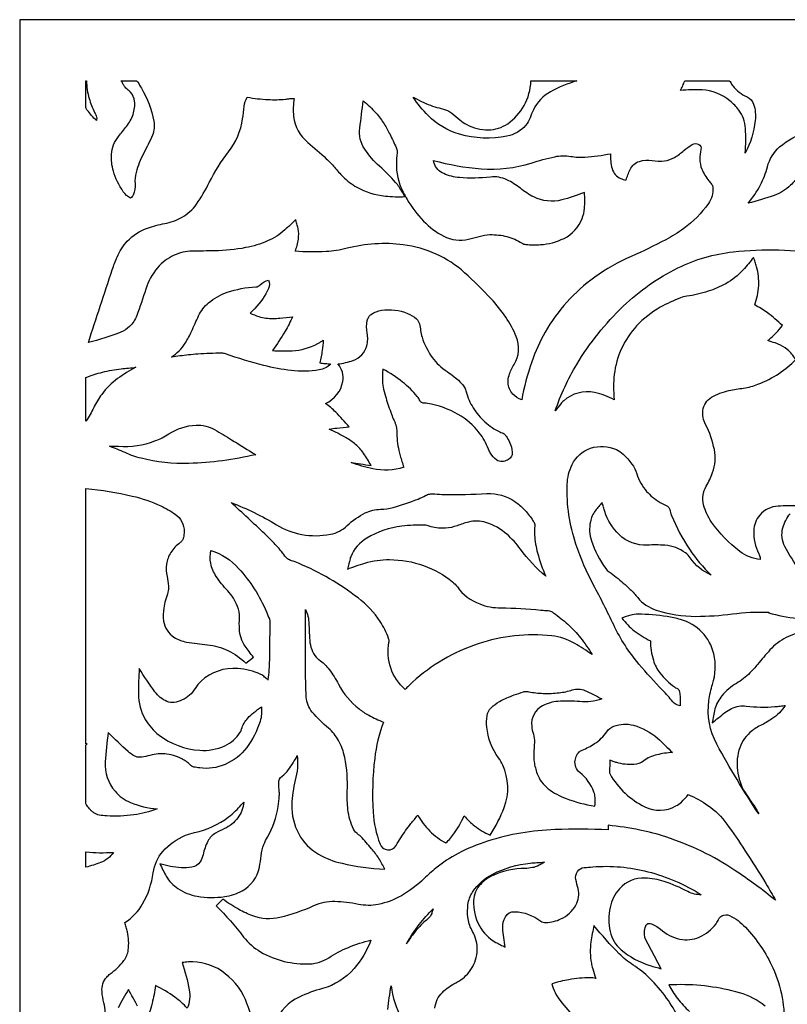
# Model space of a CAD drawing. Extents: x -93 to 93, y -124 to 124.
# Drawn here: x -29 to -10, y -33 to -10 of the extents above; entities that cross this region are included whole.
import ezdxf

# ---------------------------------------------------------------- set-up
doc = ezdxf.new("R2010")
doc.units = 0
doc.layers.add('PAGE_3', color=18, linetype='CONTINUOUS')

msp = doc.modelspace()

# ---------------------------------------------------------------- linework, layer by layer
at = {"layer": 'PAGE_3'}
msp.add_lwpolyline([(28.609, -67.247), (28.609, -9.78), (-28.61, -9.78), (-28.61, -67.247)], dxfattribs=at)
for points in [[(-27.02, -11.247), (-27.005, -11.247, 0.070749), (-26.943, -11.669, 0.043916), (-26.813, -12.002, -0.029121), (-26.765, -12.114, -0.112341), (-26.761, -12.146, -0.040476), (-26.765, -12.17, 0.013485), (-26.771, -12.193, -0.043845), (-26.988, -11.952, -0.086921), (-27.02, -11.888)], [(-26.176, -11.247), (-25.805, -11.247, -0.143182), (-25.775, -11.276, 0.009193), (-25.691, -11.422, -0.089667), (-25.392, -12.211, -0.145999), (-25.427, -12.545, -0.025245), (-25.638, -12.986, 0.05868), (-25.819, -13.44, 0.090198), (-25.842, -13.712, -0.128053), (-25.885, -13.982, -0.078409), (-25.909, -14.019, -0.0595), (-25.952, -14.057, -0.118895), (-26.126, -13.902, -0.079203), (-26.363, -13.408, -0.09016), (-26.408, -13.005, -0.155977), (-26.238, -12.577, 0.008126), (-26.047, -12.337, 0.077558), (-25.892, -12.054, 0.115307), (-25.855, -11.734, 0.15849), (-25.953, -11.519, 0.036523), (-26.025, -11.451, -0.06587), (-26.093, -11.379, -0.023336), (-26.135, -11.314, 0.007777)], [(-16.349, -11.247), (-15.246, -11.247, 0.05773), (-15.883, -11.508, 0.154896), (-16.291, -11.939, 0.029283), (-16.371, -12.132, -0.095122), (-16.476, -12.312, -0.167234), (-16.924, -12.573, -0.119277), (-18.062, -12.524, -0.12807), (-18.812, -12.079, -0.045969), (-19.176, -11.636, 0.023063), (-18.761, -11.831, 0.048134), (-18.55, -11.896, -0.046845), (-18.351, -11.956, -0.077636), (-18.243, -12.022, -0.001242), (-18.055, -12.181, 0.050312), (-17.89, -12.294, 0.131649), (-17.372, -12.421, 0.144494), (-16.907, -12.273, 0.120003), (-16.513, -11.838, 0.114449)], [(-12.661, -11.247), (-11.592, -11.247, -0.180852), (-11.558, -11.285, 0.078592), (-11.51, -11.367, 0.117148), (-11.168, -11.631, -0.207978), (-11.011, -11.804, -0.112638), (-10.971, -12.199, -0.088739), (-11.21, -12.977, 0.031144), (-11.204, -12.386, 0.076081), (-11.253, -12.148, 0.074796), (-11.364, -11.947, 0.056179), (-11.576, -11.727, 0.159987), (-12.247, -11.462, 0.046551), (-12.765, -11.48, 0.011797), (-12.71, -11.364, 0.011865)], [(-26.963, -17.521, -0.003504), (-26.39, -15.772, -0.019907), (-26.274, -15.47, -0.084894), (-26.029, -15.089, -0.125068), (-25.548, -14.774, -0.037208), (-25.131, -14.665, 0.080577), (-24.726, -14.52, 0.114743), (-24.368, -14.198, 0.037918), (-24.063, -13.683, -0.051271), (-23.603, -12.951, 0.131246), (-23.265, -12.155, 0.005013), (-23.225, -11.856, -0.101862), (-23.152, -11.637, 0.030228), (-22.653, -11.694, 0.036388), (-22.237, -11.686, 0.01584), (-22.131, -11.672, -0.052953), (-22.024, -11.667, 0.08133), (-22.04, -12.1, 0.190804), (-21.7, -12.723, -0.014139), (-21.257, -13.111, -0.02966), (-21.063, -13.315, 0.018387), (-20.855, -13.543, 0.071881), (-20.528, -13.792, 0.101589), (-19.84, -14.008, 0.038083), (-19.375, -14.02, 0.019651), (-19.513, -13.789, 0.038153), (-19.597, -13.679, 0.026663), (-19.979, -13.294, -0.059195), (-20.335, -12.886, -0.185533), (-20.454, -12.377, 0.006718), (-20.374, -11.722, -0.036262), (-20.066, -12.016, -0.046957), (-19.869, -12.279, -0.020911), (-19.729, -12.531, -0.017449), (-19.584, -12.845, -0.136609), (-19.562, -13.023, 0.123867), (-19.491, -13.735, 0.050753), (-19.32, -14.091, 0.053226), (-18.926, -14.605, 0.083215), (-18.441, -14.968, 0.178419), (-17.846, -15.043, 0.016723), (-17.592, -14.974, -0.066609), (-17.332, -14.932, -0.072436), (-16.924, -14.979, -0.075374), (-16.562, -15.136, 0.120983), (-16.47, -15.167, 0.033388), (-16.12, -15.171, 0.102624), (-15.554, -15.021, 0.187037), (-15.122, -14.545, 0.069946), (-15.065, -14.302, 0.046006), (-15.067, -13.923, -0.031113), (-15.612, -14.1, -0.182382), (-16.282, -14.028, -0.051091), (-16.603, -13.821, 0.055654), (-16.926, -13.618, 0.14317), (-17.322, -13.551, -0.049882), (-18.066, -13.564, -0.082451), (-18.442, -13.47, -0.214059), (-18.673, -13.216, -0.02493), (-18.682, -13.184, 0.008309), (-18.69, -13.151, 0.049004), (-17.545, -13.354, 0.096431), (-16.343, -13.215, -0.022073), (-15.78, -13.064, -0.098186), (-15.396, -13.055, 0.060107), (-15.054, -13.073, 0.033192), (-14.44, -12.991, 0.084784), (-14.403, -13.35, 0.228369), (-14.197, -13.585, 0.025557), (-14.135, -13.607, -0.008517), (-14.073, -13.627, -0.023668), (-13.97, -13.369, -0.216492), (-13.748, -13.176, -0.113836), (-13.446, -13.156, 0.070738), (-13.143, -13.162, 0.106673), (-12.905, -13.08, 0.043693), (-12.682, -12.916, -0.050193), (-12.482, -12.773, -0.253313), (-12.325, -12.769, -0.348372), (-12.272, -12.886, 0.062546), (-12.299, -13.12, 0.095959), (-12.251, -13.361, 0.072262), (-12.086, -13.64, 0.006634), (-12.018, -13.722, -0.15927), (-11.987, -13.799, -0.174244), (-12.095, -14.188, -0.082096), (-12.686, -14.785, -0.03443), (-13.118, -15.054, -0.019138), (-13.943, -15.453, 0.052714), (-14.821, -15.953, 0.108074), (-16.009, -17.272, 0.046072), (-16.331, -17.984, 0.038139), (-16.571, -18.895, -0.108839), (-16.784, -18.753, -0.183225), (-16.899, -18.48, -0.090917), (-16.874, -18.305, -0.05585), (-16.754, -18.046, 0.238566), (-16.701, -17.375, 0.053384), (-16.953, -16.909, 0.036292), (-17.304, -16.47, 0.022873), (-17.939, -15.846, 0.152495), (-19.41, -15.174, 0.095004), (-20.76, -15.26, -0.049113), (-21.263, -15.338, -0.033676), (-22.005, -15.33, 0.070231), (-21.926, -15.041, 0.081769), (-21.934, -14.784, 0.021344), (-21.961, -14.674, -0.007114), (-21.991, -14.566, -0.021478), (-22.251, -14.819, -0.081239), (-22.663, -15.082, -0.055389), (-23.193, -15.244, -0.041325), (-23.931, -15.32, -0.001583), (-24.472, -15.329, 0.103149), (-24.909, -15.426, 0.113467), (-25.304, -15.727, 0.095829), (-25.586, -16.239, -0.009259), (-25.804, -16.873, -0.115656), (-25.974, -17.133, -0.097158), (-26.188, -17.27, -0.030061)], [(-8.816, -12.331, 0.039036), (-9.254, -12.599, 0.076106), (-9.637, -12.978, 0.053431), (-9.937, -13.488, -0.097517), (-10.122, -13.748, -0.102675), (-10.514, -13.99, -0.026437), (-11.139, -14.18, 0.052339), (-10.846, -13.742, 0.059264), (-10.678, -13.307, -0.151892), (-10.385, -12.829, -0.110169), (-9.713, -12.462, -0.033515), (-9.502, -12.417, -0.010462)], [(-21.15, -18.033, -0.157073), (-21.426, -18.175, -0.070966), (-22.1, -18.189, -0.031895), (-22.756, -18.066, -0.022162), (-23.674, -17.789, 0.086911), (-23.761, -17.774, 0.013242), (-24.335, -17.795, 0.012156), (-24.562, -17.815, 0.006698), (-24.972, -17.866, 0.107742), (-24.639, -17.531, 0.037354), (-24.49, -17.253, -0.005131), (-24.318, -16.876, -0.108994), (-24.079, -16.565, -0.093654), (-23.633, -16.314, -0.068487), (-22.948, -16.184, 0.193987), (-22.839, -16.133, -0.147342), (-22.645, -16.021, -0.234089), (-22.642, -16.225, -0.079045), (-22.968, -16.7, -0.011144), (-23.026, -16.758, 0.003715), (-23.083, -16.814, 0.030692), (-22.874, -16.894, 0.081033), (-22.528, -16.943, 0.01901), (-22.373, -16.934, 0.009507), (-22.065, -16.898, -0.028114), (-22.247, -17.248, -0.020062), (-22.548, -17.711, 0.029571), (-22.077, -17.714, 0.11073), (-21.462, -17.543, 0.015976), (-21.397, -17.505, -0.005325), (-21.332, -17.465, -0.027791), (-21.355, -17.705, -0.021812), (-21.414, -18.005, 0.004176), (-21.279, -18.021, 0.004409)], [(-19.9, -18.158, 0.033231), (-19.908, -18.439, 0.046366), (-19.883, -18.639, 0.020791), (-19.825, -18.853, 0.011304), (-19.695, -19.238, 0.027645), (-19.633, -19.384, -0.063443), (-19.581, -19.533, -0.048218), (-19.568, -19.648, 0.049473), (-19.517, -20.104, 0.017329), (-19.485, -20.231, 0.007752), (-19.4, -20.509, -0.128515), (-20.143, -20.543, -0.03648), (-20.659, -20.393, -0.00411), (-20.433, -20.426, -0.003698), (-20.183, -20.467, 0.022686), (-20.366, -20.17, 0.068293), (-20.554, -19.962, 0.045029), (-20.784, -19.801, 0.027726), (-21.19, -19.598, -0.014083), (-21.003, -19.568, -0.009061), (-20.709, -19.537, 0.022431), (-21.029, -19.188, 0.032844), (-21.273, -18.976, 0.249778), (-20.86, -18.45, 0.228316), (-20.977, -18.032, 0.054639), (-20.613, -17.946, 0.243132), (-20.287, -17.598, 0.12003), (-20.276, -17.293, -0.10774), (-20.273, -16.987, -0.084875), (-20.237, -16.902, -0.100311), (-20.182, -16.845, -0.113703), (-19.935, -16.746, -0.135725), (-19.307, -16.82, -0.085195), (-19.095, -16.952, -0.155816), (-19.024, -17.072, -0.023964), (-18.996, -17.23, 0.04351), (-18.961, -17.387, 0.081251), (-18.715, -17.877, 0.090997), (-18.359, -18.216, -0.040378), (-18.051, -18.456, -0.088191), (-17.941, -18.599, -0.054536), (-17.903, -18.697, 0.075827), (-17.734, -19.084, 0.068583), (-17.452, -19.42, 0.069843), (-17.094, -19.662, 0.049586), (-17.043, -19.681, -0.104126), (-16.993, -19.706, -0.079256), (-16.946, -19.759, -0.032674), (-16.861, -19.908, -0.09246), (-16.796, -20.145, -0.182982), (-16.831, -20.267, -0.116553), (-16.913, -20.336, -0.097855), (-17.036, -20.37, -0.172724), (-17.174, -20.332, -0.11269), (-17.32, -20.172, -0.035248), (-17.368, -20.071, 0.07148), (-17.588, -19.682, 0.099106), (-18.096, -19.24, 0.085593), (-18.827, -18.976, 0.068277), (-18.899, -18.973, -0.158585), (-18.97, -18.957, -0.14334), (-19.013, -18.911, 0.050941), (-19.075, -18.814, 0.056771), (-19.426, -18.464, 0.049883)], [(-25.822, -18.112, 0.038859), (-26.261, -18.382, 0.076282), (-26.642, -18.76, 0.046339), (-26.835, -19.078, -0.0339), (-27.02, -19.401), (-27.02, -18.356, -0.035707), (-26.624, -18.228, -0.032748), (-26.177, -18.149, -0.002027), (-26, -18.131, 0.000676)], [(-26.459, -20.006, -0.044324), (-26.238, -20.003, 0.110192), (-25.366, -19.877, 0.053834), (-25.035, -19.709, -0.133873), (-24.379, -19.497, -0.143037), (-23.935, -19.605, -0.008415), (-23.529, -19.848, 0.000642), (-23.034, -20.155, 0.003807), (-22.95, -20.206, -0.049678), (-24.55, -20.416, -0.069569), (-25.699, -20.291, -0.046954), (-26.082, -20.156, 0.028342)], [(-27.02, -27.137), (-27.02, -21.015, -0.033429), (-25.912, -21.197, -0.05164), (-25.224, -21.434, -0.043275), (-24.879, -21.633, -0.250571), (-24.666, -22.051, -0.045102), (-24.682, -22.192, -0.09236), (-24.708, -22.256, -0.093241), (-24.763, -22.315, 0.094897), (-24.985, -22.552, 0.101678), (-25.089, -22.83, 0.10127), (-25.076, -23.128, -0.048472), (-25.041, -23.354, -0.074255), (-25.056, -23.504, -0.020632), (-25.111, -23.692, 0.0451), (-25.156, -23.883, 0.072114), (-25.157, -24.194, 0.216543), (-24.91, -24.579, 0.100902), (-24.61, -24.697, 0.02049), (-24.103, -24.764, -0.088957), (-23.617, -24.898, -0.084558), (-23.185, -25.203), (-23.002, -25.056, -0.031526), (-23.205, -24.792, -0.13733), (-23.34, -24.386, -0.023251), (-23.34, -24.112, 0.106557), (-23.385, -23.842, 0.094478), (-23.622, -23.469, -0.041471), (-23.897, -23.123, -0.097722), (-24.027, -22.809, -0.107613), (-24.023, -22.5, -0.130159), (-23.359, -22.932, -0.082709), (-22.693, -23.971, -0.007522), (-22.622, -24.144, -0.047145), (-22.614, -24.173), (-22.616, -24.912, -0.010162), (-22.632, -25.357, -0.018274), (-22.655, -25.603, 0.824289), (-22.653, -25.603, -0.771304), (-22.653, -25.604, -0.046338), (-22.738, -25.535, 0.082622), (-22.828, -25.474, 0.090376), (-23.375, -25.331, 0.205585), (-24.261, -25.634, 0.077287), (-24.402, -25.808, -0.157653), (-24.712, -26.086, -0.059163), (-24.904, -26.145, -0.153506), (-25.079, -26.123, -0.128568), (-25.368, -25.889, -0.018814), (-25.743, -25.333, 0.014568), (-25.762, -25.935, 0.132762), (-25.597, -26.554, 0.09939), (-25.268, -26.926, 0.145681), (-24.293, -27.292, 0.123751), (-23.692, -27.185, 0.152771), (-23.319, -26.855, 0.06618), (-23.289, -26.785, -0.120758), (-23.138, -26.521, -0.028897), (-22.994, -26.386, -0.025172), (-22.814, -26.249, -0.10787), (-22.844, -26.599, -0.087198), (-23.165, -27.224, -0.128271), (-23.683, -27.631, -0.137479), (-24.293, -27.716, -0.013962), (-24.434, -27.693, -0.065905), (-24.463, -27.684, -0.086479), (-24.515, -27.646, 0.084459), (-24.724, -27.494, 0.095628), (-25.132, -27.38, 0.100131), (-25.535, -27.428, -0.077902), (-25.73, -27.46, -0.126403), (-25.85, -27.431, -0.05736), (-26.011, -27.318, -0.017193), (-26.485, -26.869, 0.021784), (-26.56, -27.567, 0.196683), (-26.321, -28.275, 0.115895), (-25.95, -28.544, 0.080347), (-25.312, -28.697, -0.054722), (-25.873, -28.84, -0.048811), (-26.52, -28.866, -0.032646), (-26.704, -28.844, -0.10939), (-26.832, -28.789, -0.031387), (-26.887, -28.744, -0.030651), (-26.936, -28.692, -0.015231), (-27.01, -28.599, -0.080084), (-27.02, -28.579), (-27.02, -27.168, -0.147229), (-27.007, -27.152, 0.048765), (-26.99, -27.138)], [(-14.883, -24.998, 0.018814), (-15.296, -24.732, 0.107507), (-15.847, -24.549, 0.107228), (-17.616, -24.739, 0.104781), (-19.187, -25.659, 0.0105), (-19.278, -25.745, -0.0035), (-19.367, -25.833, -0.128842), (-19.71, -25.319, -0.129151), (-19.756, -24.704, 0.131779), (-19.763, -24.609, 0.061339), (-19.966, -24.204, 0.083103), (-20.494, -23.64, 0.062645), (-21.92, -22.81, 0.032194), (-22.095, -22.748, -0.092312), (-22.185, -22.704, -0.078686), (-22.249, -22.639, 0.035855), (-22.48, -22.356, 0.013587), (-22.733, -22.104, 0.004412), (-23.538, -21.355, -0.046179), (-22.452, -21.886, 0.091647), (-21.843, -22.118, 0.093552), (-21.159, -22.114, 0.143118), (-20.757, -21.907, -0.076367), (-20.321, -21.603, -0.108937), (-19.956, -21.515, 0.061341), (-19.653, -21.471, 0.029798), (-19.057, -21.269, 0.027884), (-18.878, -21.185, -0.077536), (-18.778, -21.149, -0.077257), (-18.656, -21.145, 0.027178), (-18.43, -21.16, 0.015704), (-17.405, -21.14, -0.164873), (-16.734, -21.33, -0.049919), (-16.518, -21.513, -0.045382), (-16.323, -21.755, -0.010403), (-16.269, -21.84, -0.072327), (-16.263, -21.854, -0.089842), (-16.259, -21.91, 0.042044), (-16.263, -22.134, 0.050221), (-16.191, -22.562, 0.036651), (-15.993, -23.122, -0.055492), (-16.601, -22.468, 0.053253), (-16.927, -22.115, 0.103022), (-17.429, -21.831, 0.144213), (-17.846, -21.821, 0.022124), (-18.12, -21.909, -0.072122), (-18.401, -21.968, -0.047952), (-18.618, -21.961, -0.059688), (-18.787, -21.919, 0.08355), (-18.896, -21.897, 0.037727), (-19.444, -21.92, 0.105295), (-20.285, -22.207, 0.160624), (-20.672, -22.653, 0.034566), (-20.688, -22.703, 0.007054), (-20.75, -22.95, -0.0194), (-20.33, -22.806, -0.074441), (-19.741, -22.721, -0.083497), (-18.922, -22.864, -0.087434), (-18.23, -23.254, -0.062628), (-18.114, -23.377, 0.144628), (-17.577, -23.785, 0.090998), (-17.069, -23.879, -0.026936), (-16.11, -23.931, 0.023147), (-15.995, -23.938, -0.085183), (-15.88, -23.959, -0.06612), (-15.805, -23.999, -0.028878), (-15.466, -24.272, -0.039951), (-15.16, -24.596, -0.036428)], [(-27.02, -30.097), (-27.02, -29.728, 0.020825), (-26.693, -29.746, 0.020508), (-26.36, -29.738, -0.159125), (-26.669, -29.981, -0.017344)], [(-19.336, -31.931, -0.032251), (-19.027, -31.468, -0.035855), (-18.695, -31.093, 0.029274), (-18.723, -31.182, -0.088025), (-18.762, -31.267, -0.074243), (-18.822, -31.332, 0.045722), (-19.077, -31.578, 0.01926), (-19.167, -31.691, 0.009495)]]:
    msp.add_lwpolyline(points, format="xyb", close=True, dxfattribs=at)
for points in [[(-9.95, -21.438, 0.020693), (-10.422, -21.439, 0.208182), (-10.864, -21.655, 0.171389), (-11.006, -22.027, 0.118877), (-10.888, -22.579, -0.047428), (-10.853, -22.674, -0.108582), (-10.851, -22.719, -0.141835), (-11.342, -22.526, -0.075785), (-12.016, -21.824, -0.090001), (-12.209, -21.406, -0.200041), (-12.147, -20.964, 0.048436), (-11.993, -20.636, 0.134236), (-11.951, -20.085, 0.072019), (-12.162, -19.482, -0.148791), (-12.224, -19.144, -0.237475), (-12.02, -18.831, -0.081896), (-11.601, -18.671, -0.013037), (-11.25, -18.61, 0.055563), (-10.905, -18.518, 0.052669), (-10.399, -18.258, 0.057453), (-9.999, -17.925, 0.095378), (-10.207, -17.681, 0.06736), (-10.418, -17.556, 0.020578), (-10.493, -17.528, 0.008784), (-10.672, -17.472, 0.026544), (-10.468, -17.284, 0.032048), (-10.318, -17.109, 0.031092), (-10.686, -16.801, 0.042658), (-10.984, -16.618, 0.075989), (-10.888, -16.152, 0.080261), (-10.937, -15.704, 0.017025), (-10.973, -15.59, -0.005674), (-11.011, -15.477, -0.021803), (-11.262, -15.777, -0.080523), (-11.679, -16.107, -0.049293), (-12.098, -16.29, -0.042631), (-12.613, -16.408, 0.054591), (-12.76, -16.446, 0.037698), (-13.247, -16.673, 0.07906), (-13.815, -17.121, 0.157647), (-14.353, -18.287, 0.030693), (-14.369, -18.57, 0.026783), (-14.35, -18.894, 0.083741), (-14.825, -18.714, 0.235364), (-15.564, -18.916, 0.035457), (-15.631, -18.985, 0.015551), (-15.767, -19.157, -0.054576), (-15.252, -18.042, -0.066829), (-14.135, -16.647, -0.076051), (-12.825, -15.73, -0.088156), (-11.498, -15.345, -0.064445), (-9.319, -15.392, -0.071099)], [(-9.758, -24.425, 0.055656), (-10.227, -24.592, 0.096788), (-10.617, -24.886, 0.010729), (-10.916, -25.235, -0.022421), (-11.099, -25.437, -0.064996), (-11.42, -25.688, 0.084878), (-11.769, -25.983, 0.108432), (-11.936, -26.301, 0.027318), (-11.972, -26.467, -0.009104), (-12.002, -26.634, -0.006105), (-11.699, -26.388, -0.122596), (-11.361, -26.235, -0.077545), (-11.188, -26.231, 0.054267), (-10.497, -26.244, 0.010168), (-10.373, -26.231, -0.003389), (-10.249, -26.216, -0.101505), (-10.569, -26.538, -0.030211), (-10.848, -26.699, 0.06388), (-11.098, -26.868, 0.147465), (-11.362, -27.291, 0.109631), (-11.388, -27.843, 0.107317), (-11.175, -28.366, -0.003257), (-10.974, -28.664, -0.032672), (-10.887, -28.817, -0.022417), (-11.89, -27.148, -0.159364), (-12.082, -26.097, -0.044222), (-11.994, -25.711, 0.137089), (-11.965, -24.977, 0.135832), (-12.248, -24.462, 0.13273), (-12.766, -24.156, 0.027757), (-13.085, -24.086, 0.03994), (-13.784, -24.031, 0.060581), (-13.957, -24.052, 0.047414), (-14.168, -24.125, 0.060659), (-13.871, -24.426, 0.056578), (-13.486, -24.666, 0.068937), (-13.414, -25.135, 0.096209), (-13.255, -25.437, 0.03237), (-13.092, -25.616, 0.032075), (-12.906, -25.774, 0.066563), (-12.851, -25.804, -0.162595), (-12.802, -25.845, -0.101901), (-12.788, -25.883, -0.035525), (-12.769, -26.133, -0.01939), (-12.771, -26.178, 0.006463), (-12.773, -26.223, -0.193615), (-12.948, -26.127, 0.020188), (-13.194, -25.851, -0.01634), (-13.759, -25.225, -0.064871), (-14.365, -24.286, 0.012318), (-14.846, -23.333, -0.041569), (-15.27, -22.353, -0.09051), (-15.48, -20.921, -0.103386), (-15.363, -20.443, -0.202367), (-14.919, -20.051, -0.192136), (-14.299, -20.085, -0.078387), (-14.141, -20.191, -0.046472), (-13.927, -20.43, -0.086918), (-13.81, -20.663, 0.108914), (-13.575, -21.086, 0.039793), (-13.435, -21.221, 0.034083), (-13.249, -21.353, 0.057094), (-13.121, -21.413, -0.13189), (-13.058, -21.455, -0.125727), (-13.022, -21.524, 0.041666), (-12.979, -21.661, 0.049476), (-12.548, -22.471, 0.056051), (-12.025, -23.091, -0.149155), (-12.528, -22.678, 0.088004), (-12.64, -22.561, 0.14207), (-13.137, -22.378, 0.030308), (-13.56, -22.375, -0.209976), (-14.237, -22.119, -0.118789), (-14.579, -21.572, -0.016457), (-14.612, -21.463, 0.005485), (-14.642, -21.353, 0.018611), (-14.803, -21.548, 0.112851), (-14.925, -21.815, 0.13116), (-14.899, -22.272, 0.079432), (-14.556, -22.936, 0.088953), (-14.473, -23.014, -0.026235), (-14.304, -23.139, -0.019134), (-13.97, -23.434, -0.031673), (-13.788, -23.631, 0.145412), (-13.35, -23.931, 0.078477), (-12.392, -24.081, 0.031974), (-11.519, -24.023, -0.041624), (-10.646, -23.983), (-10.652, -23.995, 0.040443), (-9.969, -24.131, 0.045254)], [(-9.922, -22.959, -0.026627), (-10.257, -22.408, -0.189558), (-10.31, -21.961, -0.114783), (-10.131, -21.621, -0.024266)], [(-26.598, -33.782, 0.146397), (-26.588, -33.346, -0.048865), (-26.635, -33.073, -0.19717), (-26.522, -32.727, -0.059579), (-26.438, -32.65, 0.070759), (-26.111, -32.334, 0.13528), (-26.005, -32.078, 0.085663), (-26.026, -31.645, 0.016835), (-26.055, -31.533, -0.005611), (-26.086, -31.421, 0.12263), (-25.661, -30.974, 0.095072), (-25.407, -30.225, -0.144815), (-25.178, -29.718, -0.120057), (-24.634, -29.33, -0.04124), (-24.419, -29.264, 0.106904), (-23.6, -28.89, 0.032598), (-23.431, -28.746, 0.036375), (-23.298, -28.597, -0.043846), (-23.27, -28.565, -0.03694), (-23.231, -28.534, -0.130641), (-23.38, -28.913, -0.12954), (-23.7, -29.17, 0.023602), (-23.91, -29.276, 0.14628), (-24.097, -29.471, 0.069234), (-24.211, -29.795, -0.095258), (-24.282, -29.966, -0.213482), (-24.48, -30.093, -0.093679), (-24.997, -30.074, -0.010217), (-25.122, -30.043, 0.003405), (-25.247, -30.01, 0.02171), (-25.093, -30.31, 0.116973), (-24.817, -30.605, 0.10426), (-24.354, -30.79, 0.078348), (-23.694, -30.799, 0.090103), (-23.276, -30.66, 0.222467), (-22.862, -30.093, 0.019926), (-22.819, -29.818, -0.061921), (-22.753, -29.547, -0.042774), (-22.669, -29.372, 0.098154), (-22.413, -28.641, 0.014997), (-22.384, -28.382, 0.040441), (-22.384, -28.285, -0.006154), (-22.398, -28.08, -0.253298), (-22.319, -27.912, 0.074805), (-22.162, -27.755, 0.041714), (-21.952, -27.417, -0.085005), (-22.001, -28.009, 0.055427), (-22.084, -28.597, 0.132081), (-21.918, -29.296, 0.139694), (-21.442, -29.783, 0.074899), (-20.88, -30.001, 0.043443), (-19.855, -30.14, 0.033026), (-19.996, -29.885, 0.032787), (-20.17, -29.65, 0.011615), (-20.43, -29.357, 0.068508), (-20.482, -29.315, -0.145258), (-20.604, -29.18, -0.082874), (-20.738, -28.714, -0.040873), (-20.753, -28.275, 0.061525), (-20.815, -27.462, 0.077663), (-20.965, -27.054, 0.090261), (-21.203, -26.765, -0.041262), (-21.594, -26.374, -0.162814), (-21.738, -26.015, -0.01225), (-21.752, -25.574, -0.003266), (-21.756, -23.919, -0.033795), (-21.696, -24.077, -0.062526), (-21.68, -24.168, 0.00196), (-21.654, -24.658, 0.1602), (-21.497, -25.061, 0.065672), (-21.434, -25.119, -0.074339), (-21.188, -25.356, -0.044097), (-20.964, -25.706, 0.105777), (-20.472, -26.3, 0.044096), (-20.24, -26.452, 0.031122), (-19.883, -26.616, 0.062497), (-20.097, -27.488, 0.043532), (-20.134, -28.775, 0.077195), (-19.969, -29.538, 0.28181), (-19.786, -29.678, 0.299941), (-19.582, -29.572, -0.028925), (-19.354, -29.216, -0.011525), (-19.228, -29.05, -0.009194), (-19.061, -28.848, 0.074472), (-18.776, -29.227, 0.073516), (-18.387, -29.511, 0.058025), (-18.182, -29.273, 0.038955), (-17.951, -28.866, 0.044723), (-17.7, -29.104, 0.06753), (-17.329, -29.325, 0.054741), (-16.989, -28.66, 0.201409), (-17.026, -27.645, 0.05112), (-17.127, -27.474, -0.138449), (-17.407, -26.735, -0.054176), (-17.402, -26.462, -0.172184), (-17.304, -26.271, -0.063854), (-17.102, -26.123, -0.041426), (-16.75, -25.965, -0.009434), (-16.529, -25.891, -0.054009), (-16.489, -25.884, -0.068213), (-16.402, -25.888, 0.037016), (-16.053, -25.928, 0.038977), (-15.674, -25.913, 0.045964), (-15.358, -25.846, -0.173233), (-15.055, -25.859, -0.040325), (-14.653, -26.061, -0.11131), (-15.177, -26.126, 0.043528), (-15.704, -26.12, 0.101909), (-16.07, -26.225, 0.308429), (-16.331, -26.713, 0.048266), (-16.292, -26.903, -0.085594), (-16.267, -27.095, -0.005427), (-16.281, -27.377, 0.053174), (-16.273, -27.565, 0.050875), (-16.2, -27.852, 0.142094), (-15.934, -28.213, 0.074431), (-15.508, -28.448, 0.050508), (-14.816, -28.629, 0.04582), (-14.811, -28.423, 0.071524), (-14.839, -28.294, 0.135735), (-15.176, -27.825, -0.264762), (-15.29, -27.535, -0.07695), (-15.252, -27.409, -0.103655), (-15.193, -27.332, -0.079554), (-15.121, -27.288, 0.046001), (-14.823, -27.132, 0.098935), (-14.532, -26.848, -0.153554), (-14.36, -26.713, -0.158626), (-13.891, -26.692, -0.112714), (-13.317, -27.001, -0.016416), (-13.135, -27.171, 0.005472), (-12.956, -27.345, 0.043407), (-13.33, -27.399, 0.103217), (-13.646, -27.546, -0.145465), (-13.885, -27.633, -0.089408), (-14.291, -27.587, -0.01495), (-14.374, -27.559, 0.004983), (-14.456, -27.529, -0.00562), (-14.466, -27.799, 0.142075), (-14.451, -27.865, 0.152671), (-13.615, -28.647, 0.243209), (-12.872, -28.626, 0.059335), (-12.742, -28.532, 0.038964), (-12.576, -28.355, -0.053475), (-12.106, -28.611, -0.085673), (-11.649, -29.061, -0.010915), (-11.217, -29.691, -0.008856), (-10.715, -30.488, -0.004508), (-10.596, -30.69, -0.004623), (-10.483, -30.888, 0.02451), (-11.456, -30.171, 0.068103), (-13.115, -29.368, 0.028524), (-13.741, -29.203, 0.024177), (-14.495, -29.088), (-14.498, -29.196, 0.016332), (-15.769, -29.193, 0.069464), (-17.388, -29.47, 0.043253), (-18.096, -29.765, 0.051601), (-18.633, -30.12, 0.020207), (-18.908, -30.366, -0.061613), (-19.457, -30.778, -0.081282), (-20.011, -30.987, -0.101492), (-20.488, -30.984, 0.045695), (-21.054, -30.919, 0.112104), (-21.56, -31.021, -0.045353), (-22.37, -31.3, -0.151663), (-23.022, -31.26, -0.036081), (-23.352, -31.108, -0.02853), (-23.74, -30.863), (-23.895, -31.019, -0.030694), (-23.239, -31.768, 0.097443), (-22.835, -32.121, 0.142633), (-21.653, -32.411, 0.135511), (-21.2, -32.265, -0.047041), (-20.728, -32.015, -0.044185), (-20.186, -31.845, -0.086245), (-20.592, -32.525, -0.150639), (-21.349, -33.002, 0.046708), (-21.908, -33.21, 0.168607), (-22.487, -33.787, 0.074876)], [(-18.652, -33.473, -0.179338), (-18.473, -33.094, -0.078232), (-18.151, -32.865, 0.105306), (-17.841, -32.619, 0.131609), (-17.648, -32.197, 0.136385), (-17.696, -31.75, 0.031343), (-17.768, -31.596, -0.099407), (-17.863, -31.294, -0.058325), (-17.859, -30.989, -0.113202), (-17.748, -30.689, -0.132673), (-17.265, -30.258, -0.090982), (-16.367, -29.997, -0.00945), (-16.206, -29.983, -0.008416), (-16.025, -29.975, -0.037232), (-16.192, -30.067, -0.057881), (-16.309, -30.104, -0.047479), (-16.499, -30.123, 0.103203), (-17.242, -30.283, 0.096969), (-17.561, -30.507, 0.183815), (-17.725, -30.891, 0.132783), (-17.587, -31.496, 0.147238), (-17.191, -31.896, 0.011416), (-17.08, -31.953, -0.003805), (-16.967, -32.009, -0.026646), (-17.024, -31.55, -0.14996), (-16.962, -31.281, -0.279382), (-16.741, -31.16, -0.15249), (-16.116, -31.385, 0.178579), (-15.99, -31.423, 0.094688), (-15.629, -31.332, 0.156465), (-15.273, -31.004, 0.191567), (-15.219, -30.607, -0.002517), (-15.272, -30.39, -0.215868), (-15.234, -30.197, -0.217252), (-15.072, -30.103, -0.005132), (-14.866, -30.085, -0.082422), (-13.545, -30.201, -0.078286), (-12.264, -30.754, -0.131748), (-12.587, -30.679, 0.044469), (-13.154, -30.437, 0.06767), (-13.616, -30.353, 0.225722), (-14.224, -30.61, 0.128248), (-14.453, -31.058, 0.110636), (-14.451, -31.639, 0.161666), (-14.189, -32.071, 0.10213), (-13.499, -32.45, 0.007048), (-13.361, -32.49, -0.002349), (-13.223, -32.529), (-13.615, -31.786, -0.083949), (-13.627, -31.662, -0.064238), (-13.596, -31.503, -0.150476), (-13.562, -31.456, -0.236495), (-13.493, -31.443, -0.114002), (-13.246, -31.58, 0.133994), (-12.777, -31.817, 0.152029), (-12.313, -31.77, 0.137112), (-11.911, -31.448, 0.043949), (-11.85, -31.345, -0.155255), (-11.769, -31.259, -0.243987), (-11.585, -31.254, -0.091304), (-11.208, -31.53, -0.082546), (-10.55, -32.508, -0.123405), (-10.282, -33.965, -0.015566)], [(-12.625, -34.243, 0.096827), (-13.095, -33.23, 0.04141), (-13.506, -32.752, 0.052377), (-13.896, -32.441, -0.055793), (-14.235, -32.167, -0.026695), (-14.838, -31.488, 0.017934), (-14.911, -31.885, 0.08214), (-14.901, -32.395, 0.025535), (-14.869, -32.526, 0.014018), (-14.794, -32.759, 0.063718), (-14.931, -32.743, 0.041733), (-15.439, -32.79, 0.01399), (-15.639, -32.832, 0.013169), (-15.848, -32.887, 0.101827), (-15.65, -33.291, 0.032272), (-15.271, -33.722, -0.096671)], [(-22.976, -34.036, 0.063326), (-23.197, -33.269, 0.146074), (-23.772, -32.58, 0.16038), (-24.563, -32.364, 0.017305), (-24.639, -32.371, -0.005768), (-24.714, -32.379, -0.032912), (-24.543, -33.034, -0.150197), (-24.592, -33.475, 0.056678), (-24.889, -33.209, 0.041596), (-25.356, -32.933, -0.034587), (-25.436, -33.355, -0.013812), (-25.572, -33.817, 0.002603)], [(-25.781, -33.425, 0.002545), (-26, -33.026, 0.028079), (-26.245, -33.462, 0.136333)], [(-19.784, -33.505, -0.018767), (-19.701, -32.94, 0.096792), (-19.455, -33.709, 0.082233)], [(-10.735, -33.421, 0.101365), (-11.346, -33.105, 0.073352), (-12.848, -32.91, 0.006312), (-12.947, -32.913, -0.002104), (-13.046, -32.916, 0.0318), (-12.836, -33.238, 0.056996), (-12.544, -33.549, 0.052499)]]:
    msp.add_lwpolyline(points, format="xyb", dxfattribs=at)

doc.saveas('drawing.dxf')
